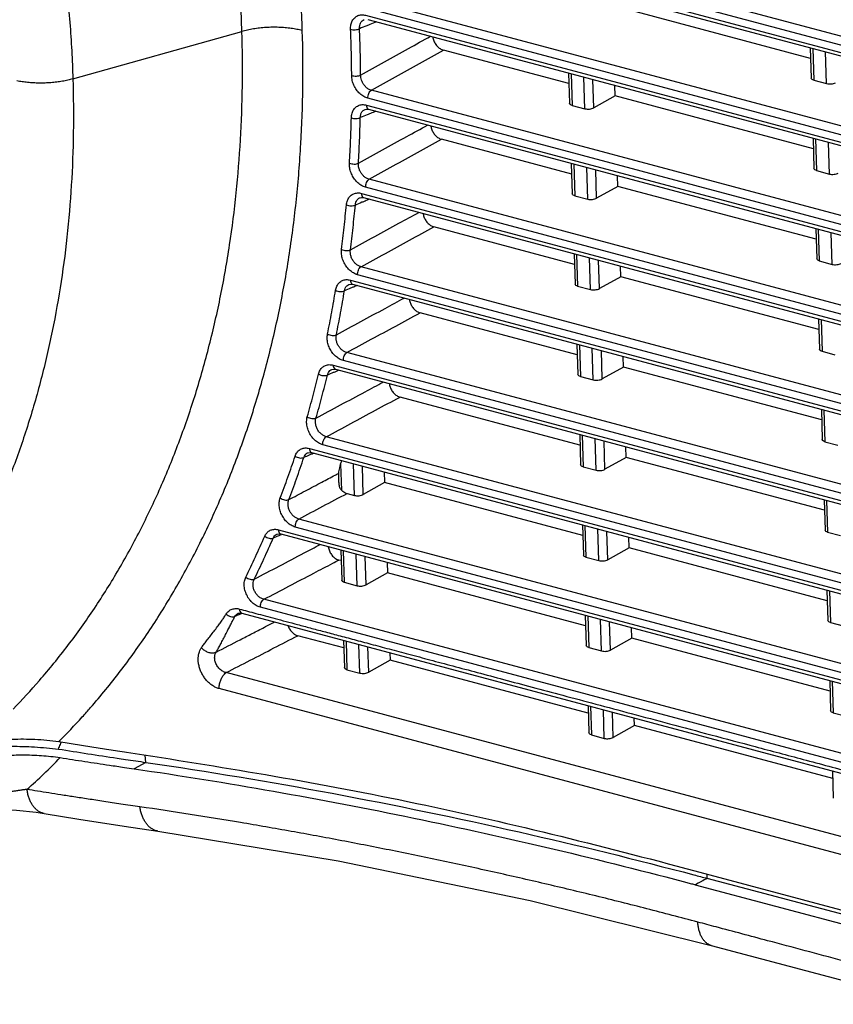
# Model space of a CAD drawing. Extents: x 70 to 1093, y 62 to 805.
# Drawn here: x 858 to 889, y 605 to 643 of the extents above; entities that cross this region are included whole.
import ezdxf

# ---------------------------------------------------------------- set-up
doc = ezdxf.new("R2010")
doc.units = 0
doc.header["$LTSCALE"] = 65.395
doc.layers.add('B35LD-BOTTOMDXF_CONTINU688', color=7, linetype='CONTINUOUS')
doc.layers.add('B35LD-FRONT-DXF_CONTINU686', color=7, linetype='CONTINUOUS')

msp = doc.modelspace()

# ---------------------------------------------------------------- linework, layer by layer
at = {"layer": 'B35LD-BOTTOMDXF_CONTINU688', "color": 7, "linetype": 'CONTINUOUS'}
for p, q in [((862.718, 614.09), (862.694, 614.37)), ((862.721, 614.09), (862.265, 613.846)), ((884.196, 609.652), (884.197, 609.815)), ((883.739, 609.408), (916.239, 600.734)), ((916.691, 600.979), (884.196, 609.652)), ((877.426, 608.799), (884.351, 607.086)), ((884.351, 607.086), (916.785, 598.429))]:
    msp.add_line(p, q, dxfattribs=at)
for points in [[(854.403, 612.232), (855, 612.293), (855.637, 612.327), (856.308, 612.336), (857.019, 612.317), (857.763, 612.266), (858.516, 612.181), (858.832, 612.133)], [(858.831, 612.133), (860.154, 611.921), (861.894, 611.652), (863.174, 611.462)], [(863.174, 611.462), (870.071, 610.32), (877.426, 608.799)]]:
    msp.add_lwpolyline(points, dxfattribs=at)
for points, start_tangent, end_tangent in [([(856.724, 614.686), (857.567, 614.707), (858.456, 614.681), (859.375, 614.6)], (2.650953, 0.14534), (2.636117, -0.313417)), ([(859.375, 614.6), (859.448, 614.779), (859.491, 614.869)], (0.10366, 0.273777), (0.133769, 0.260515)), ([(856.461, 614.221), (856.649, 614.261), (856.862, 614.297), (857.103, 614.329), (857.375, 614.354), (857.677, 614.371), (858.007, 614.378), (858.359, 614.373), (858.723, 614.354), (859.088, 614.321), (859.441, 614.274)], (2.913936, 0.693757), (2.959053, -0.46511)), ([(858.17, 613.057), (858.815, 613.653), (859.441, 614.274)], (1.314273, 1.169907), (1.226898, 1.261237)), ([(859.375, 614.6), (860.499, 614.423), (861.614, 614.254)], (2.237621, -0.357351), (2.240881, -0.336323)), ([(859.441, 614.274), (860.382, 614.127), (861.324, 613.985), (861.896, 613.9)], (2.453222, -0.385604), (2.456899, -0.361449)), ([(861.614, 614.254), (861.941, 614.205)], (0.326737, -0.049038), (0.326804, -0.048589)), ([(861.896, 613.9), (862.265, 613.846)], (0.368782, -0.054254), (0.368862, -0.053706)), ([(861.941, 614.205), (862.718, 614.09)], (0.777111, -0.115541), (0.777487, -0.112981)), ([(862.721, 614.09), (869.844, 612.907), (877.006, 611.427), (883.685, 609.787)], (21.187624, -3.084907), (20.701771, -5.466511)), ([(862.265, 613.846), (867.603, 612.987), (872.965, 611.96), (878.345, 610.767), (883.598, 609.446)], (21.566552, -3.140079), (21.061049, -5.604584)), ([(858.17, 613.057), (858.036, 613.039), (857.902, 613.02), (857.767, 613), (857.63, 612.98), (857.493, 612.958), (857.356, 612.937), (857.218, 612.914), (857.081, 612.891), (856.943, 612.868), (856.806, 612.844), (856.67, 612.82), (856.535, 612.795), (856.402, 612.77), (856.27, 612.745), (856.139, 612.72), (856.011, 612.695), (855.885, 612.67), (855.761, 612.645), (855.64, 612.62), (855.522, 612.596), (855.407, 612.572), (855.295, 612.548), (855.186, 612.524), (855.081, 612.501), (854.979, 612.478), (854.881, 612.455), (854.786, 612.434), (854.694, 612.412), (854.606, 612.391)], (-3.593788, -0.48758), (-3.526373, -0.847202)), ([(858.831, 612.133), (858.798, 612.14), (858.697, 612.173), (858.601, 612.226), (858.511, 612.299), (858.429, 612.389), (858.356, 612.495), (858.293, 612.617), (858.24, 612.753), (858.199, 612.9), (858.17, 613.057)], (-1.198321, 0.195408), (-0.173274, 1.199802)), ([(862.487, 612.391), (861.762, 612.497), (861.105, 612.596), (860.509, 612.687), (859.965, 612.771), (859.466, 612.849), (859.006, 612.922), (858.576, 612.991), (858.17, 613.057)], (-4.322651, 0.629376), (-4.311195, 0.703581)), ([(863.174, 611.462), (863.13, 611.471), (863.028, 611.504), (862.931, 611.558), (862.84, 611.63), (862.756, 611.72), (862.681, 611.828), (862.616, 611.95), (862.562, 612.086), (862.518, 612.233), (862.487, 612.391)], (-1.221374, 0.177736), (-0.191436, 1.217361)), ([(883.834, 607.979), (881.883, 608.489), (879.933, 608.978), (877.985, 609.444), (876.038, 609.889), (874.094, 610.312), (872.153, 610.714), (870.214, 611.093), (868.277, 611.451), (866.344, 611.786), (864.414, 612.099), (862.487, 612.391)], (-21.073159, 5.624331), (-21.583229, 3.142507)), ([(883.685, 609.787), (884.196, 609.652)], (0.511092, -0.134959), (0.510725, -0.13631)), ([(883.598, 609.446), (883.739, 609.408)], (0.141345, -0.037614), (0.141317, -0.037717)), ([(883.948, 609.52), (883.739, 609.408)], (-0.209034, -0.111641), (-0.209034, -0.111641)), ([(884.196, 609.652), (883.968, 609.53), (883.948, 609.52)], (-0.247545, -0.132209), (-0.247545, -0.132209)), ([(884.351, 607.086), (884.273, 607.114), (884.185, 607.165), (884.105, 607.235), (884.033, 607.323), (883.971, 607.428), (883.92, 607.547), (883.879, 607.68), (883.851, 607.825), (883.834, 607.979)], (-1.061918, 0.283686), (-0.07259, 1.094873)), ([(884.539, 607.791), (883.834, 607.979)], (-0.704839, 0.188118), (-0.704839, 0.188118)), ([(908.574, 601.376), (907.189, 601.745), (903.108, 602.835), (899.304, 603.85), (895.759, 604.796), (892.455, 605.678), (889.376, 606.5), (886.507, 607.265), (884.539, 607.791)], (-24.034834, 6.414789), (-24.034834, 6.414789))]:
    msp.add_spline(points, degree=3, dxfattribs=dict(at, start_tangent=start_tangent, end_tangent=end_tangent))
at = {"layer": 'B35LD-FRONT-DXF_CONTINU686', "color": 7, "linetype": 'CONTINUOUS'}
for p, q in [((915.301, 634.945), (870.849, 646.809)), ((915.165, 634.638), (870.713, 646.502)), ((870.872, 646.182), (915.173, 634.358)), ((870.958, 646.021), (915.26, 634.197)), ((915.407, 631.486), (871.209, 643.282)), ((915.271, 631.179), (871.073, 642.976)), ((888.149, 641.03), (880.566, 643.054)), ((871.124, 642.684), (915.28, 630.899)), ((871.211, 642.523), (915.366, 630.738)), ((859.925, 640.246), (866.391, 642.066)), ((888.137, 641.436), (888.172, 640.277)), ((888.234, 641.41), (888.271, 640.199)), ((878.902, 640.068), (874.1, 641.35)), ((888.763, 640.068), (888.726, 641.279)), ((878.89, 640.474), (878.925, 639.315)), ((878.987, 640.448), (879.024, 639.237)), ((879.516, 639.106), (879.479, 640.317)), ((879.858, 639.141), (879.825, 640.224)), ((880.673, 639.596), (880.66, 640.001)), ((888.271, 640.199), (888.763, 640.068)), ((915.377, 627.721), (871.21, 639.509)), ((915.514, 628.028), (871.347, 639.816)), ((880.673, 639.596), (879.858, 639.141)), ((888.255, 637.572), (880.673, 639.596)), ((871.155, 639.246), (915.386, 627.441)), ((879.024, 639.237), (879.516, 639.106)), ((871.104, 639.082), (871.156, 639.094)), ((871.104, 639.082), (871.106, 639.082)), ((871.156, 639.094), (871.242, 639.085)), ((871.242, 639.085), (915.473, 627.28)), ((888.243, 637.978), (888.278, 636.819)), ((879.009, 636.609), (874.029, 637.938)), ((888.34, 637.952), (888.377, 636.741)), ((888.869, 636.609), (888.832, 637.82)), ((878.996, 637.015), (879.032, 635.856)), ((879.093, 636.989), (879.131, 635.779)), ((879.623, 635.647), (879.585, 636.858)), ((879.964, 635.682), (879.931, 636.766)), ((880.779, 636.137), (880.766, 636.543)), ((888.377, 636.741), (888.869, 636.609)), ((915.484, 624.262), (871.126, 636.101)), ((915.62, 624.569), (871.262, 636.408)), ((880.779, 636.137), (879.964, 635.682)), ((888.362, 634.113), (880.779, 636.137)), ((870.911, 635.703), (870.963, 635.715)), ((870.963, 635.867), (915.492, 623.982)), ((870.963, 635.715), (871.05, 635.706)), ((879.131, 635.779), (879.623, 635.647)), ((870.911, 635.703), (870.913, 635.703)), ((871.049, 635.706), (915.579, 623.821)), ((879.115, 633.151), (873.735, 634.587)), ((888.349, 634.519), (888.385, 633.36)), ((888.446, 634.493), (888.484, 633.282)), ((888.976, 633.151), (888.939, 634.362)), ((879.102, 633.557), (879.138, 632.398)), ((879.2, 633.531), (879.237, 632.32)), ((879.729, 632.189), (879.692, 633.399)), ((880.071, 632.224), (880.037, 633.307)), ((880.885, 632.678), (880.873, 633.084)), ((888.484, 633.282), (888.976, 633.151)), ((915.59, 620.804), (870.816, 632.754)), ((915.726, 621.111), (870.952, 633.061)), ((870.491, 632.385), (870.589, 632.396)), ((870.491, 632.385), (870.492, 632.385)), ((870.542, 632.549), (915.599, 620.524)), ((870.589, 632.396), (870.629, 632.388)), ((870.629, 632.388), (915.685, 620.363)), ((880.885, 632.678), (880.071, 632.224)), ((888.468, 630.655), (880.885, 632.678)), ((879.237, 632.32), (879.729, 632.189)), ((879.221, 629.692), (873.209, 631.297)), ((888.455, 631.06), (888.491, 629.901)), ((888.553, 631.035), (888.59, 629.824)), ((879.209, 630.098), (879.244, 628.939)), ((879.306, 630.072), (879.343, 628.862)), ((915.832, 617.652), (870.409, 629.775)), ((879.835, 628.73), (879.798, 629.941)), ((880.177, 628.765), (880.144, 629.849)), ((888.59, 629.824), (889.082, 629.692)), ((915.696, 617.345), (870.273, 629.469)), ((880.991, 629.22), (880.979, 629.626)), ((869.832, 629.13), (869.93, 629.142)), ((869.832, 629.13), (869.833, 629.131)), ((869.884, 629.295), (915.705, 617.065)), ((869.93, 629.142), (869.97, 629.134)), ((869.97, 629.134), (915.791, 616.904)), ((880.991, 629.22), (880.177, 628.765)), ((888.574, 627.196), (880.991, 629.22)), ((879.343, 628.862), (879.835, 628.73)), ((879.327, 626.234), (872.441, 628.072)), ((888.562, 627.602), (888.597, 626.443)), ((888.659, 627.576), (888.696, 626.365)), ((915.939, 614.194), (869.622, 626.555)), ((879.315, 626.64), (879.35, 625.481)), ((879.412, 626.614), (879.449, 625.403)), ((879.941, 625.272), (879.904, 626.482)), ((880.283, 625.307), (880.25, 626.39)), ((888.696, 626.365), (889.188, 626.234)), ((868.922, 625.943), (869.027, 625.954)), ((868.922, 625.943), (868.923, 625.943)), ((868.973, 626.107), (915.811, 613.607)), ((869.027, 625.954), (869.06, 625.947)), ((869.06, 625.947), (915.898, 613.446)), ((915.802, 613.887), (869.486, 626.249)), ((881.098, 625.761), (881.085, 626.167)), ((881.098, 625.761), (880.283, 625.307)), ((888.68, 623.738), (881.098, 625.761)), ((870.17, 625.505), (870.2, 624.511)), ((870.695, 624.309), (870.657, 625.52)), ((871.036, 624.344), (871.003, 625.428)), ((871.838, 625.205), (871.851, 624.799)), ((879.449, 625.403), (879.941, 625.272)), ((870.085, 625.153), (870.085, 625.131)), ((870.085, 625.131), (870.094, 624.825)), ((871.851, 624.799), (871.036, 624.344)), ((879.434, 622.775), (871.851, 624.799)), ((870.414, 624.384), (870.695, 624.309)), ((888.668, 624.143), (888.704, 622.984)), ((888.765, 624.117), (888.802, 622.907)), ((916.045, 610.735), (868.572, 623.405)), ((867.789, 622.993), (915.917, 610.148)), ((915.909, 610.428), (868.436, 623.099)), ((879.421, 623.181), (879.457, 622.022)), ((879.518, 623.155), (879.556, 621.944)), ((880.048, 621.813), (880.011, 623.024)), ((880.389, 621.848), (880.356, 622.932)), ((888.802, 622.907), (889.295, 622.775)), ((867.738, 622.829), (867.846, 622.839)), ((867.738, 622.829), (867.738, 622.829)), ((867.846, 622.839), (867.876, 622.833)), ((867.876, 622.833), (916.004, 609.987)), ((881.204, 622.303), (881.191, 622.709)), ((870.174, 622.219), (870.21, 621.06)), ((870.272, 622.193), (870.309, 620.982)), ((881.204, 622.303), (880.389, 621.848)), ((888.787, 620.279), (881.204, 622.303)), ((870.187, 621.813), (870.102, 621.836)), ((870.801, 620.851), (870.764, 622.062)), ((871.143, 620.886), (871.109, 621.969)), ((879.556, 621.944), (880.048, 621.813)), ((871.945, 621.746), (871.957, 621.341)), ((871.957, 621.341), (871.143, 620.886)), ((879.54, 619.317), (871.957, 621.341)), ((870.309, 620.982), (870.801, 620.851)), ((888.774, 620.685), (888.81, 619.526)), ((888.871, 620.659), (888.909, 619.448)), ((916.151, 607.277), (867.235, 620.332)), ((916.015, 606.97), (867.099, 620.025)), ((866.25, 619.796), (866.279, 619.805)), ((866.25, 619.796), (866.252, 619.797)), ((866.279, 619.805), (866.387, 619.8)), ((866.386, 619.8), (916.11, 606.529)), ((866.386, 619.8), (866.387, 619.8)), ((879.527, 619.723), (879.563, 618.564)), ((879.625, 619.697), (879.662, 618.486)), ((880.154, 618.355), (880.117, 619.565)), ((880.496, 618.389), (880.462, 619.473)), ((881.31, 618.844), (881.298, 619.25)), ((888.909, 619.448), (889.401, 619.317)), ((870.29, 618.47), (868.53, 618.939)), ((870.281, 618.76), (870.313, 617.717)), ((881.31, 618.844), (880.496, 618.389)), ((888.893, 616.821), (881.31, 618.844)), ((870.378, 618.734), (870.412, 617.639)), ((870.904, 617.508), (870.87, 618.603)), ((871.245, 617.543), (871.216, 618.511)), ((879.662, 618.486), (880.154, 618.355)), ((872.051, 618.288), (872.06, 617.997)), ((870.412, 617.639), (870.904, 617.508)), ((872.06, 617.997), (871.245, 617.543)), ((879.643, 615.974), (872.06, 617.997)), ((916.397, 604.021), (865.795, 617.527)), ((916.124, 603.408), (865.522, 616.913)), ((888.88, 617.226), (888.916, 616.067)), ((888.978, 617.2), (889.015, 615.99)), ((879.634, 616.264), (879.666, 615.22)), ((879.731, 616.238), (879.765, 615.143)), ((880.257, 615.011), (880.223, 616.107)), ((880.598, 615.046), (880.569, 616.015)), ((881.413, 615.501), (881.404, 615.792)), ((889.015, 615.99), (889.507, 615.858)), ((881.413, 615.501), (880.598, 615.046)), ((888.996, 613.477), (881.413, 615.501)), ((879.765, 615.143), (880.257, 615.011)), ((888.987, 613.768), (889.019, 612.724)), ((883.723, 609.942), (916.19, 601.276))]:
    msp.add_line(p, q, dxfattribs=at)
for points, start_tangent, end_tangent in [([(866.391, 642.066), (866.272, 644.307), (866.05, 646.575), (865.726, 648.86), (865.301, 651.154), (864.776, 653.449), (864.154, 655.738), (863.435, 658.016), (862.621, 660.276), (861.716, 662.513), (860.721, 664.718), (859.639, 666.887), (858.474, 669.013), (857.228, 671.09), (855.906, 673.112), (854.51, 675.073), (853.046, 676.968), (851.516, 678.792), (849.926, 680.539), (848.28, 682.204), (846.583, 683.783), (844.839, 685.271), (843.053, 686.664), (841.231, 687.958), (839.377, 689.15), (837.497, 690.235), (835.596, 691.211), (833.68, 692.075), (831.754, 692.825), (829.823, 693.459), (827.893, 693.974), (825.97, 694.369), (824.058, 694.643), (822.164, 694.796), (820.292, 694.827), (818.448, 694.736), (816.638, 694.522), (814.866, 694.188), (813.137, 693.733), (811.456, 693.158), (809.828, 692.467), (808.258, 691.66), (806.75, 690.74), (805.308, 689.709), (803.937, 688.571), (802.64, 687.328), (801.421, 685.984), (800.284, 684.543), (799.364, 683.216)], (-3.117955, 101.47824), (-55.426874, -85.083149)), ([(868.704, 642.097), (868.579, 644.431), (868.348, 646.793), (868.011, 649.173), (867.568, 651.563), (867.022, 653.952), (866.373, 656.336), (865.625, 658.708), (864.777, 661.063), (863.834, 663.392), (862.798, 665.689), (861.672, 667.947), (860.458, 670.161), (859.161, 672.324), (857.783, 674.43), (856.33, 676.473), (854.805, 678.447), (853.212, 680.346), (851.556, 682.165), (849.842, 683.9), (848.074, 685.544), (846.258, 687.094), (844.398, 688.545), (842.5, 689.893), (840.569, 691.133), (838.612, 692.264), (837.347, 692.927)], (-1.917186, 62.397518), (-55.736113, 28.132051)), ([(799.702, 682.899), (800.052, 683.255), (801.316, 684.423), (802.651, 685.488), (804.053, 686.447), (805.519, 687.298), (807.044, 688.037), (808.624, 688.663), (810.255, 689.174), (811.93, 689.568), (813.646, 689.844), (815.398, 690.001), (817.179, 690.039), (818.986, 689.958), (820.813, 689.758), (822.654, 689.44), (824.504, 689.003), (826.357, 688.451), (828.209, 687.784), (830.053, 687.005), (831.885, 686.115), (833.698, 685.117), (835.489, 684.014), (837.25, 682.81), (838.978, 681.508), (840.667, 680.111), (842.312, 678.625), (843.908, 677.052), (845.451, 675.398), (846.936, 673.668), (848.359, 671.867), (849.715, 670), (851.002, 668.072), (852.213, 666.09), (853.348, 664.058), (854.401, 661.983), (855.37, 659.872), (856.252, 657.729), (857.045, 655.562), (857.745, 653.377), (858.352, 651.18), (858.863, 648.978), (859.277, 646.777), (859.592, 644.584), (859.809, 642.405), (859.925, 640.246)], (63.18346, 65.416704), (2.792505, -90.886028)), ([(870.55, 642.144), (870.551, 642.234), (870.563, 642.32), (870.585, 642.4), (870.617, 642.473), (870.657, 642.537), (870.707, 642.592), (870.763, 642.637), (870.827, 642.67), (870.896, 642.692), (870.97, 642.702), (871.047, 642.699), (871.124, 642.684)], (-0.0382, 0.935154), (0.904271, -0.241383)), ([(870.892, 642.17), (870.898, 642.287), (870.933, 642.388), (870.993, 642.468), (871.074, 642.52)], (-0.025037, 0.418825), (0.389245, 0.161546)), ([(868.704, 642.097), (868.498, 642.144), (868.278, 642.181), (868.046, 642.207), (867.805, 642.221), (867.559, 642.224), (867.313, 642.215), (867.069, 642.194), (866.832, 642.162), (866.605, 642.119), (866.391, 642.066)], (-2.25745, 0.602503), (-2.249102, -0.632953)), ([(870.55, 642.144), (870.634, 642.131), (870.728, 642.132), (870.818, 642.145), (870.892, 642.17)], (0.337389, -0.085447), (0.313364, 0.151445)), ([(870.593, 640.377), (870.579, 641.259), (870.55, 642.144)], (-0.013633, 1.767642), (-0.072152, 1.766221)), ([(871.17, 642.284), (870.892, 642.17)], (-0.278305, -0.113251), (-0.278307, -0.113246)), ([(870.935, 640.394), (870.921, 641.28), (870.892, 642.17)], (-0.013701, 1.776509), (-0.072514, 1.775082)), ([(871.289, 642.332), (871.17, 642.284)], (-0.119073, -0.048455), (-0.119073, -0.048455)), ([(871.542, 642.435), (871.289, 642.332)], (-0.252771, -0.102867), (-0.252772, -0.102863)), ([(857.636, 616.129), (858.645, 617.226), (859.735, 618.563), (860.749, 619.985), (861.687, 621.486), (862.545, 623.063), (863.322, 624.713), (864.016, 626.431), (864.624, 628.212), (865.145, 630.053), (865.578, 631.948), (865.922, 633.893), (866.175, 635.885), (866.338, 637.915), (866.41, 639.978), (866.391, 642.066)], (19.62908, 20.13563), (-0.863389, 28.101049)), ([(860.601, 616.187), (861.74, 617.58), (862.802, 619.062), (863.782, 620.626), (864.68, 622.271), (865.493, 623.991), (866.218, 625.783), (866.854, 627.641), (867.399, 629.561), (867.852, 631.538), (868.212, 633.568), (868.478, 635.646), (868.648, 637.766), (868.723, 639.919), (868.704, 642.097)], (18.272135, 20.935879), (-0.853172, 27.768822)), ([(870.935, 640.394), (871.853, 640.905), (872.771, 641.416), (873.61, 641.883)], (2.675489, 1.488234), (2.675212, 1.488732)), ([(873.693, 641.861), (873.694, 641.853), (873.71, 641.777), (873.735, 641.703), (873.769, 641.632), (873.812, 641.564), (873.861, 641.503), (873.916, 641.45), (873.975, 641.406), (874.037, 641.372), (874.1, 641.35)], (0.089116, -0.683475), (0.665282, -0.177561)), ([(871.347, 639.816), (872.265, 640.327), (873.183, 640.839), (874.1, 641.35)], (2.753638, 1.533791), (2.753349, 1.53431)), ([(859.925, 640.246), (859.942, 638.198), (859.866, 636.18), (859.698, 634.197), (859.438, 632.255), (859.087, 630.359), (858.645, 628.514), (858.114, 626.726), (857.495, 624.999), (856.79, 623.338), (856.001, 621.748), (855.13, 620.233), (854.18, 618.797), (853.153, 617.444), (852.051, 616.177), (850.879, 615.001), (849.892, 614.127)], (0.88897, -28.933811), (-22.201899, -18.584117)), ([(859.925, 640.246), (859.73, 640.197), (859.523, 640.156), (859.307, 640.125), (859.086, 640.103), (858.861, 640.09), (858.635, 640.087), (858.412, 640.095), (858.194, 640.112), (857.984, 640.138), (857.784, 640.174)], (-2.07898, -0.585077), (-2.114489, 0.439783)), ([(870.593, 640.377), (870.677, 640.361), (870.771, 640.359), (870.861, 640.37), (870.935, 640.394)], (0.333848, -0.099343), (0.313968, 0.150822)), ([(871.21, 639.509), (871.132, 639.536), (871.054, 639.575), (870.977, 639.625), (870.905, 639.685), (870.838, 639.754), (870.777, 639.831), (870.724, 639.915), (870.678, 640.003), (870.642, 640.096), (870.615, 640.19), (870.599, 640.285), (870.593, 640.377)], (-1.096764, 0.292656), (-0.008756, 1.135105)), ([(871.347, 639.816), (871.24, 639.858), (871.14, 639.931), (871.054, 640.029), (871.019, 640.084), (870.989, 640.143), (870.965, 640.205), (870.935, 640.394)], (-0.736124, 0.183562), (0.008368, 0.75862)), ([(888.271, 640.199), (888.208, 640.226), (888.172, 640.277)], (-0.125597, 0.033521), (-0.010615, 0.122463)), ([(888.763, 640.068), (888.848, 640.055), (888.942, 640.057), (889.032, 640.074), (889.105, 640.103)], (0.337976, -0.090204), (0.30541, 0.170556)), ([(871.21, 639.509), (871.219, 639.6), (871.247, 639.69), (871.292, 639.765), (871.347, 639.816)], (-0.010682, 0.347667), (0.296213, 0.182329)), ([(870.58, 638.757), (870.588, 638.847), (870.607, 638.933), (870.636, 639.012), (870.676, 639.082), (870.725, 639.142), (870.782, 639.19), (870.847, 639.227), (870.919, 639.252), (870.995, 639.263), (871.075, 639.261), (871.155, 639.246)], (0.020834, 0.884601), (0.854911, -0.22821)), ([(871.155, 639.246), (871.169, 639.166), (871.224, 639.092)], (0.005323, -0.173231), (0.155708, -0.076747)), ([(879.024, 639.237), (878.961, 639.263), (878.926, 639.315)], (-0.125597, 0.033521), (-0.010615, 0.122463)), ([(879.516, 639.106), (879.601, 639.093), (879.695, 639.095), (879.785, 639.111), (879.858, 639.141)], (0.337976, -0.090204), (0.30541, 0.170556)), ([(870.509, 637.02), (870.552, 637.886), (870.58, 638.757)], (0.101012, 1.735291), (0.040938, 1.737747)), ([(870.58, 638.757), (870.665, 638.738), (870.759, 638.733), (870.849, 638.743), (870.922, 638.766)], (0.330124, -0.111766), (0.314485, 0.150243)), ([(870.851, 637.021), (870.894, 637.891), (870.922, 638.766)], (0.101519, 1.743997), (0.041143, 1.746465)), ([(870.922, 638.766), (870.938, 638.883), (870.983, 638.982), (871.054, 639.054), (871.104, 639.081)], (0.002382, 0.384768), (0.35712, 0.149353)), ([(871.189, 638.875), (870.922, 638.766)], (-0.2666, -0.109305), (-0.266601, -0.109302)), ([(871.308, 638.924), (871.189, 638.875)], (-0.119181, -0.048865), (-0.119181, -0.048864)), ([(871.224, 639.092), (871.242, 639.086)], (0.01692, -0.00834), (0.018889, -0.004321)), ([(871.519, 639.011), (871.308, 638.924)], (-0.211329, -0.086648), (-0.21133, -0.086646)), ([(870.851, 637.021), (871.774, 637.53), (872.697, 638.04), (873.499, 638.483)], (2.647828, 1.461681), (2.647519, 1.462241)), ([(873.622, 638.449), (873.629, 638.408), (873.648, 638.337), (873.675, 638.267), (873.71, 638.2), (873.753, 638.137), (873.801, 638.08), (873.854, 638.032), (873.91, 637.991), (874.029, 637.938)], (0.0892, -0.682647), (0.66477, -0.177424)), ([(871.262, 636.408), (872.185, 636.919), (873.108, 637.429), (874.029, 637.938)], (2.767734, 1.529992), (2.767401, 1.530596)), ([(871.126, 636.101), (871.05, 636.127), (870.974, 636.164), (870.9, 636.212), (870.83, 636.269), (870.764, 636.335), (870.704, 636.408), (870.651, 636.487), (870.605, 636.571), (870.567, 636.659), (870.538, 636.75), (870.519, 636.842), (870.509, 636.933), (870.509, 637.02)], (-1.145645, 0.305706), (0.068898, 1.183727)), ([(870.509, 637.02), (870.594, 636.998), (870.687, 636.99), (870.778, 636.998), (870.851, 637.021)], (0.325641, -0.124745), (0.314992, 0.149611)), ([(871.262, 636.408), (871.159, 636.449), (871.061, 636.518), (870.977, 636.61), (870.911, 636.719), (870.867, 636.839), (870.851, 637.021)], (-0.769495, 0.190875), (0.061797, 0.790403)), ([(888.377, 636.741), (888.314, 636.767), (888.279, 636.819)], (-0.125597, 0.033521), (-0.010615, 0.122463)), ([(888.869, 636.609), (888.954, 636.596), (889.048, 636.598), (889.138, 636.615), (889.211, 636.644)], (0.337976, -0.090204), (0.30541, 0.170556)), ([(871.126, 636.101), (871.134, 636.193), (871.162, 636.282), (871.207, 636.358), (871.262, 636.408)], (-0.010682, 0.347667), (0.296213, 0.182329)), ([(870.39, 635.428), (870.403, 635.512), (870.426, 635.59), (870.458, 635.662), (870.5, 635.725), (870.549, 635.779), (870.605, 635.822), (870.669, 635.854), (870.737, 635.875), (870.81, 635.885), (870.886, 635.882), (870.963, 635.867)], (0.075819, 0.831296), (0.806507, -0.215286)), ([(870.963, 635.867), (870.976, 635.787), (871.032, 635.713)], (0.005323, -0.173231), (0.155708, -0.076747)), ([(871.032, 635.713), (871.05, 635.707)], (0.01692, -0.00834), (0.018889, -0.004321)), ([(879.131, 635.779), (879.068, 635.805), (879.032, 635.856)], (-0.125597, 0.033521), (-0.010615, 0.122463)), ([(870.204, 633.722), (870.305, 634.572), (870.39, 635.428)], (0.21805, 1.702126), (0.155861, 1.708943)), ([(870.39, 635.428), (870.475, 635.403), (870.568, 635.392), (870.658, 635.399), (870.732, 635.421)], (0.321091, -0.136335), (0.315405, 0.149018)), ([(870.544, 633.706), (870.645, 634.56), (870.732, 635.421)], (0.219144, 1.710664), (0.156643, 1.717516)), ([(870.732, 635.421), (870.754, 635.528), (870.802, 635.618), (870.872, 635.682), (870.911, 635.703)], (0.026317, 0.34989), (0.325013, 0.136763)), ([(870.985, 635.525), (870.732, 635.421)], (-0.253102, -0.104505), (-0.253103, -0.104502)), ([(871.104, 635.574), (870.985, 635.525)], (-0.119275, -0.049249), (-0.119275, -0.049248)), ([(871.276, 635.646), (871.104, 635.574)], (-0.172311, -0.071149), (-0.172311, -0.071148)), ([(879.623, 635.647), (879.707, 635.634), (879.801, 635.636), (879.891, 635.653), (879.964, 635.682)], (0.337976, -0.090204), (0.30541, 0.170556)), ([(870.544, 633.706), (871.472, 634.215), (872.4, 634.723), (873.165, 635.142)], (2.620976, 1.434906), (2.620628, 1.435541)), ([(873.328, 635.098), (873.329, 635.085), (873.345, 635.011), (873.371, 634.937), (873.405, 634.866), (873.448, 634.799), (873.497, 634.738), (873.551, 634.686), (873.61, 634.643), (873.672, 634.609), (873.735, 634.587)], (0.089007, -0.683225), (0.665267, -0.177557)), ([(870.952, 633.061), (871.88, 633.57), (872.808, 634.078), (873.735, 634.587)], (2.783158, 1.525831), (2.78277, 1.526539)), ([(870.816, 632.754), (870.736, 632.781), (870.657, 632.821), (870.58, 632.872), (870.507, 632.933), (870.44, 633.003), (870.379, 633.081), (870.325, 633.166), (870.28, 633.255), (870.244, 633.348), (870.218, 633.443), (870.203, 633.539), (870.198, 633.633), (870.204, 633.722)], (-1.193779, 0.318543), (0.156996, 1.225532)), ([(870.204, 633.722), (870.287, 633.694), (870.381, 633.681), (870.471, 633.685), (870.544, 633.706)], (0.315753, -0.148431), (0.315784, 0.148365)), ([(870.952, 633.061), (870.843, 633.104), (870.742, 633.178), (870.656, 633.276), (870.62, 633.333), (870.59, 633.393), (870.567, 633.455), (870.541, 633.583), (870.544, 633.706)], (-0.803226, 0.198089), (0.122308, 0.8182)), ([(888.484, 633.282), (888.421, 633.309), (888.385, 633.36)], (-0.125597, 0.033521), (-0.010615, 0.122463)), ([(888.976, 633.151), (889.06, 633.138), (889.154, 633.14), (889.244, 633.157), (889.317, 633.186)], (0.337976, -0.090204), (0.30541, 0.170556)), ([(870.816, 632.754), (870.824, 632.845), (870.852, 632.935), (870.897, 633.01), (870.952, 633.061)], (-0.010682, 0.347667), (0.296213, 0.182329)), ([(869.976, 632.159), (869.995, 632.243), (870.026, 632.321), (870.066, 632.39), (870.115, 632.448), (870.172, 632.496), (870.237, 632.532), (870.308, 632.556), (870.384, 632.566), (870.462, 632.564), (870.542, 632.549)], (0.126736, 0.774779), (0.758517, -0.202478)), ([(870.315, 632.136), (870.347, 632.242), (870.405, 632.327), (870.487, 632.383), (870.491, 632.385)], (0.046799, 0.31444), (0.294387, 0.123793)), ([(870.542, 632.549), (870.555, 632.469), (870.611, 632.395)], (0.005323, -0.173231), (0.155708, -0.076747)), ([(870.611, 632.395), (870.629, 632.389)], (0.01692, -0.00834), (0.018889, -0.004321)), ([(870.808, 632.34), (870.672, 632.284)], (-0.135661, -0.056391), (-0.135662, -0.05639)), ([(879.237, 632.32), (879.174, 632.346), (879.138, 632.398)], (-0.125597, 0.033521), (-0.010615, 0.122463)), ([(869.669, 630.486), (869.83, 631.319), (869.976, 632.159)], (0.339603, 1.667457), (0.274711, 1.679368)), ([(869.976, 632.159), (870.059, 632.128), (870.152, 632.112), (870.242, 632.115), (870.315, 632.136)], (0.310441, -0.15922), (0.316063, 0.147745)), ([(870.006, 630.453), (870.168, 631.29), (870.315, 632.136)], (0.341306, 1.675822), (0.276089, 1.687793)), ([(870.553, 632.235), (870.315, 632.136)], (-0.238511, -0.099141), (-0.238512, -0.099139)), ([(870.672, 632.284), (870.553, 632.235)], (-0.11863, -0.049311), (-0.11863, -0.04931)), ([(879.729, 632.189), (879.813, 632.176), (879.907, 632.178), (879.997, 632.194), (880.071, 632.224)], (0.337976, -0.090204), (0.30541, 0.170556)), ([(870.006, 630.453), (870.94, 630.96), (871.874, 631.467), (872.601, 631.862)], (2.595194, 1.407838), (2.5948, 1.408564)), ([(872.802, 631.808), (872.809, 631.766), (872.828, 631.695), (872.855, 631.625), (872.89, 631.558), (872.932, 631.496), (872.98, 631.439), (873.033, 631.39), (873.09, 631.35), (873.209, 631.297)], (0.088971, -0.682772), (0.664856, -0.177447)), ([(870.409, 629.775), (871.343, 630.283), (872.276, 630.79), (873.209, 631.297)], (2.800258, 1.52121), (2.799803, 1.522048)), ([(870.273, 629.469), (870.196, 629.495), (870.119, 629.533), (870.044, 629.581), (869.973, 629.639), (869.907, 629.706), (869.847, 629.781), (869.793, 629.862), (869.748, 629.947), (869.71, 630.037), (869.682, 630.128), (869.664, 630.221), (869.656, 630.313), (869.657, 630.402), (869.669, 630.486)], (-1.241554, 0.331297), (0.256438, 1.259148)), ([(869.669, 630.486), (869.752, 630.451), (869.844, 630.433), (869.933, 630.434), (870.006, 630.453)], (0.304302, -0.170466), (0.316279, 0.147057)), ([(870.409, 629.775), (870.304, 629.817), (870.205, 629.887), (870.12, 629.981), (870.054, 630.092), (870.011, 630.213), (869.995, 630.337), (870.006, 630.453)], (-0.836152, 0.204894), (0.190311, 0.839591)), ([(870.273, 629.469), (870.281, 629.56), (870.309, 629.65), (870.354, 629.725), (870.409, 629.775)], (-0.010682, 0.347667), (0.296213, 0.182329)), ([(888.59, 629.824), (888.527, 629.85), (888.491, 629.901)], (-0.125597, 0.033521), (-0.010615, 0.122463)), ([(869.327, 628.953), (869.351, 629.029), (869.384, 629.098), (869.426, 629.159), (869.475, 629.211), (869.531, 629.253), (869.594, 629.284), (869.662, 629.304), (869.734, 629.312), (869.808, 629.309), (869.884, 629.295)], (0.173524, 0.715194), (0.711047, -0.189804)), ([(868.893, 627.313), (869.118, 628.128), (869.327, 628.953)], (0.468187, 1.630453), (0.399963, 1.648516)), ([(869.327, 628.953), (869.409, 628.916), (869.501, 628.895), (869.59, 628.894), (869.663, 628.913)], (0.298263, -0.180484), (0.31639, 0.146399)), ([(869.663, 628.913), (869.7, 629.009), (869.76, 629.084), (869.832, 629.13)], (0.063575, 0.27761), (0.263374, 0.111756)), ([(869.884, 629.006), (869.663, 628.913)], (-0.221352, -0.092599), (-0.221353, -0.092597)), ([(869.884, 629.295), (869.897, 629.215), (869.952, 629.141)], (0.005323, -0.173231), (0.155708, -0.076747)), ([(870.003, 629.056), (869.884, 629.006)], (-0.118696, -0.049655), (-0.118697, -0.049655)), ([(869.952, 629.141), (869.97, 629.135)], (0.01692, -0.00834), (0.018889, -0.004321)), ([(870.104, 629.098), (870.003, 629.056)], (-0.101354, -0.042401), (-0.101354, -0.0424)), ([(879.343, 628.862), (879.28, 628.888), (879.244, 628.939)], (-0.125597, 0.033521), (-0.010615, 0.122463)), ([(869.227, 627.265), (869.453, 628.084), (869.663, 628.913)], (0.470536, 1.638632), (0.401969, 1.656786)), ([(869.227, 627.265), (870.167, 627.77), (871.107, 628.275), (871.798, 628.646)], (2.570838, 1.380379), (2.570386, 1.381219)), ([(872.034, 628.583), (872.036, 628.569), (872.052, 628.494), (872.078, 628.42), (872.112, 628.349), (872.154, 628.283), (872.204, 628.223), (872.258, 628.171), (872.317, 628.127), (872.378, 628.094), (872.441, 628.072)], (0.088779, -0.683408), (0.665347, -0.177578)), ([(879.835, 628.73), (879.92, 628.717), (880.014, 628.719), (880.104, 628.736), (880.177, 628.765)], (0.337976, -0.090204), (0.30541, 0.170556)), ([(869.622, 626.555), (870.562, 627.061), (871.502, 627.567), (872.441, 628.072)], (2.819509, 1.516), (2.818968, 1.517006)), ([(869.486, 626.249), (869.405, 626.276), (869.325, 626.316), (869.248, 626.368), (869.174, 626.43), (869.106, 626.501), (869.045, 626.581), (868.992, 626.667), (868.947, 626.758), (868.911, 626.852), (868.886, 626.947), (868.871, 627.043), (868.868, 627.138), (868.875, 627.229), (868.893, 627.313)], (-1.289045, 0.343964), (0.368222, 1.282326)), ([(868.893, 627.313), (868.975, 627.273), (869.066, 627.25), (869.154, 627.247), (869.227, 627.265)], (0.291345, -0.190908), (0.316403, 0.145661)), ([(869.622, 626.555), (869.512, 626.599), (869.409, 626.674), (869.322, 626.773), (869.286, 626.831), (869.256, 626.891), (869.233, 626.954), (869.217, 627.019), (869.207, 627.147), (869.227, 627.265)], (-0.869526, 0.211534), (0.266567, 0.854262)), ([(869.486, 626.249), (869.494, 626.34), (869.522, 626.429), (869.567, 626.505), (869.622, 626.555)], (-0.010682, 0.347667), (0.296213, 0.182329)), ([(888.696, 626.365), (888.633, 626.391), (888.597, 626.443)], (-0.125597, 0.033521), (-0.010615, 0.122463)), ([(868.43, 625.813), (868.461, 625.888), (868.502, 625.955), (868.551, 626.012), (868.608, 626.058), (868.672, 626.092), (868.742, 626.115), (868.817, 626.125), (868.894, 626.122), (868.973, 626.107)], (0.215777, 0.651956), (0.663503, -0.177115)), ([(868.761, 625.758), (868.808, 625.851), (868.878, 625.92), (868.922, 625.943)], (0.076521, 0.240313), (0.23354, 0.098829)), ([(868.973, 626.107), (868.986, 626.028), (869.042, 625.954)], (0.005323, -0.173231), (0.155708, -0.076747)), ([(869.042, 625.954), (869.06, 625.947)], (0.01692, -0.00834), (0.018889, -0.004321)), ([(869.152, 625.922), (869.082, 625.893)], (-0.069499, -0.029255), (-0.069499, -0.029255)), ([(867.859, 624.21), (868.153, 625.006), (868.43, 625.813)], (0.607011, 1.590033), (0.534774, 1.615761)), ([(868.188, 624.146), (868.483, 624.946), (868.761, 625.758)], (0.610056, 1.59801), (0.537457, 1.623868)), ([(868.43, 625.813), (868.511, 625.77), (868.601, 625.744), (868.689, 625.74), (868.761, 625.758)], (0.284585, -0.200175), (0.316304, 0.144949)), ([(868.964, 625.843), (868.761, 625.758)], (-0.202789, -0.08536), (-0.20279, -0.085359)), ([(869.082, 625.893), (868.964, 625.843)], (-0.11815, -0.049733), (-0.11815, -0.049733)), ([(870.17, 625.505), (870.218, 625.637)], (0.048336, 0.132773), (0.047841, 0.132953)), ([(870.17, 625.505), (870.145, 625.433), (870.125, 625.369), (870.099, 625.262), (870.085, 625.153)], (-0.123999, -0.340609), (-0.009775, -0.362346)), ([(879.449, 625.403), (879.386, 625.429), (879.351, 625.481)], (-0.125597, 0.033521), (-0.010615, 0.122463)), ([(879.941, 625.272), (880.026, 625.259), (880.12, 625.261), (880.21, 625.277), (880.283, 625.307)], (0.337976, -0.090204), (0.30541, 0.170556)), ([(868.188, 624.146), (868.82, 624.482), (869.453, 624.818), (869.956, 625.085)], (1.768395, 0.938456), (1.768142, 0.938934)), ([(869.956, 625.085), (870.085, 625.153)], (0.128674, 0.06833), (0.128673, 0.068332)), ([(870.094, 624.825), (870.098, 624.764), (870.109, 624.69), (870.131, 624.619), (870.2, 624.511)], (0.009756, -0.338878), (0.243304, -0.236053)), ([(870.2, 624.511), (870.25, 624.468), (870.414, 624.384)], (0.179218, -0.173877), (0.24126, -0.064391)), ([(868.358, 623.125), (868.28, 623.164), (868.204, 623.213), (868.132, 623.273), (868.065, 623.341), (868.005, 623.417), (867.952, 623.499), (867.906, 623.587), (867.869, 623.678), (867.842, 623.771), (867.825, 623.864), (867.818, 623.957), (867.822, 624.047), (867.836, 624.132), (867.859, 624.21)], (-1.202198, 0.500766), (0.464043, 1.215555)), ([(867.859, 624.21), (867.939, 624.164), (868.028, 624.136), (868.116, 624.129), (868.188, 624.146)], (0.276876, -0.209795), (0.316063, 0.144145)), ([(868.572, 623.405), (868.465, 623.447), (868.364, 623.519), (868.278, 623.614), (868.212, 623.727), (868.17, 623.85), (868.156, 623.975), (868.188, 624.146)], (-0.902225, 0.217682), (0.351247, 0.859082)), ([(868.572, 623.405), (869.493, 623.895), (870.414, 624.384)], (1.841894, 0.978785), (1.841619, 0.979302)), ([(870.695, 624.309), (870.779, 624.296), (870.873, 624.298), (870.963, 624.315), (871.036, 624.344)], (0.337976, -0.090204), (0.30541, 0.170556)), ([(868.436, 623.099), (868.444, 623.19), (868.473, 623.279), (868.517, 623.355), (868.572, 623.405)], (-0.010682, 0.347667), (0.296213, 0.182329)), ([(867.264, 622.745), (867.298, 622.811), (867.34, 622.868), (867.389, 622.917), (867.445, 622.956), (867.506, 622.985), (867.573, 623.004), (867.643, 623.011), (867.715, 623.008), (867.789, 622.993)], (0.253046, 0.585073), (0.615886, -0.164401)), ([(867.789, 622.993), (867.802, 622.914), (867.858, 622.84)], (0.005323, -0.173231), (0.155708, -0.076747)), ([(868.436, 623.099), (868.358, 623.125)], (-0.079601, 0.021241), (-0.076122, 0.031708)), ([(888.802, 622.907), (888.739, 622.933), (888.704, 622.984)], (-0.125597, 0.033521), (-0.010615, 0.122463)), ([(866.542, 621.182), (866.911, 621.957), (867.264, 622.745)], (0.760446, 1.5447), (0.683461, 1.580271)), ([(866.864, 621.104), (867.235, 621.882), (867.589, 622.674)], (0.764261, 1.552449), (0.68689, 1.588199)), ([(867.264, 622.745), (867.342, 622.696), (867.431, 622.666), (867.517, 622.658), (867.589, 622.674)], (0.269366, -0.218321), (0.315704, 0.143364)), ([(867.589, 622.674), (867.639, 622.756), (867.708, 622.814), (867.738, 622.829)], (0.085113, 0.202188), (0.202804, 0.085981)), ([(867.771, 622.751), (867.589, 622.674)], (-0.181836, -0.077006), (-0.181837, -0.077005)), ([(867.889, 622.801), (867.771, 622.751)], (-0.117926, -0.049941), (-0.117926, -0.049941)), ([(867.858, 622.84), (867.876, 622.833)], (0.01692, -0.00834), (0.018889, -0.004321)), ([(866.864, 621.104), (867.82, 621.604), (868.775, 622.105), (869.392, 622.428)], (2.528607, 1.323676), (2.527985, 1.324864)), ([(869.694, 622.347), (869.696, 622.334), (869.713, 622.258), (869.738, 622.185), (869.772, 622.114), (869.815, 622.048), (869.864, 621.987), (869.919, 621.935), (869.977, 621.892), (870.039, 621.858), (870.102, 621.836)], (0.088417, -0.68383), (0.665551, -0.177633)), ([(869.867, 621.713), (870.102, 621.836)], (0.234388, 0.123003), (0.234383, 0.123013)), ([(879.556, 621.944), (879.493, 621.971), (879.457, 622.022)], (-0.125597, 0.033521), (-0.010615, 0.122463)), ([(880.048, 621.813), (880.132, 621.8), (880.226, 621.802), (880.316, 621.819), (880.389, 621.848)], (0.337976, -0.090204), (0.30541, 0.170556)), ([(867.235, 620.332), (868.191, 620.834), (869.147, 621.335), (869.867, 621.713)], (2.632967, 1.380098), (2.632293, 1.381385)), ([(867.017, 620.053), (866.936, 620.094), (866.858, 620.147), (866.783, 620.21), (866.715, 620.283), (866.653, 620.364), (866.6, 620.451), (866.555, 620.544), (866.521, 620.639), (866.496, 620.736), (866.483, 620.833), (866.481, 620.928), (866.49, 621.02), (866.511, 621.105), (866.542, 621.182)], (-1.242409, 0.524989), (0.595125, 1.208881)), ([(866.542, 621.182), (866.619, 621.131), (866.706, 621.097), (866.792, 621.088), (866.864, 621.104)], (0.260818, -0.227137), (0.315148, 0.142474)), ([(867.235, 620.332), (867.123, 620.376), (867.018, 620.452), (866.972, 620.5), (866.93, 620.554), (866.894, 620.612), (866.864, 620.673), (866.841, 620.737), (866.826, 620.802), (866.818, 620.931), (866.864, 621.104)], (-0.936769, 0.223831), (0.445678, 0.853819)), ([(870.309, 620.982), (870.246, 621.008), (870.21, 621.06)], (-0.125597, 0.033521), (-0.010615, 0.122463)), ([(870.801, 620.851), (870.885, 620.838), (870.979, 620.84), (871.069, 620.857), (871.143, 620.886)], (0.337976, -0.090204), (0.30541, 0.170556)), ([(867.099, 620.025), (867.107, 620.117), (867.135, 620.206), (867.18, 620.282), (867.235, 620.332)], (-0.010682, 0.347667), (0.296213, 0.182329)), ([(865.788, 619.766), (865.834, 619.829), (865.888, 619.883), (865.949, 619.925), (866.017, 619.955), (866.09, 619.973), (866.167, 619.979), (866.301, 619.96)], (0.30509, 0.505409), (0.570388, -0.152234)), ([(866.301, 619.96), (866.604, 619.879)], (0.302957, -0.082061), (0.303345, -0.080619)), ([(866.301, 619.96), (866.314, 619.881), (866.369, 619.807), (866.386, 619.801)], (0.005238, -0.190837), (0.190483, -0.046313)), ([(867.099, 620.025), (867.017, 620.053)], (-0.082939, 0.022131), (-0.07915, 0.033446)), ([(864.843, 618.476), (864.934, 618.602), (865.038, 618.742), (865.159, 618.897), (865.292, 619.068), (865.423, 619.237), (865.537, 619.391), (865.635, 619.528), (865.718, 619.653), (865.788, 619.766)], (0.916303, 1.311121), (0.826646, 1.369418)), ([(865.405, 618.309), (865.482, 618.441), (865.563, 618.589), (865.652, 618.755), (865.747, 618.938), (865.839, 619.12), (865.922, 619.284), (865.996, 619.429), (866.063, 619.559), (866.124, 619.675)], (0.78381, 1.329525), (0.723607, 1.363227)), ([(865.788, 619.766), (865.867, 619.706), (865.958, 619.669), (866.048, 619.657), (866.124, 619.675)], (0.261402, -0.255725), (0.330273, 0.156992)), ([(866.124, 619.675), (866.171, 619.741), (866.234, 619.789), (866.25, 619.796)], (0.080256, 0.158282), (0.163234, 0.07136)), ([(866.274, 619.739), (866.124, 619.675)], (-0.150102, -0.063949), (-0.150102, -0.063949)), ([(866.392, 619.789), (866.274, 619.739)], (-0.117777, -0.050178), (-0.117777, -0.050178)), ([(866.604, 619.879), (866.931, 619.792)], (0.327533, -0.087047), (0.327399, -0.087548)), ([(866.931, 619.792), (867.285, 619.698), (867.668, 619.596), (868.08, 619.485), (868.525, 619.367), (869.005, 619.238), (869.523, 619.1), (870.08, 618.952), (870.681, 618.791), (871.328, 618.618), (872.026, 618.432), (872.777, 618.232), (873.586, 618.016), (874.457, 617.783), (875.395, 617.533), (876.406, 617.263), (877.495, 616.973), (878.667, 616.66), (879.93, 616.323), (881.29, 615.96), (882.755, 615.569), (884.332, 615.148), (886.032, 614.694), (887.862, 614.206), (889.833, 613.68), (891.956, 613.113), (894.243, 612.503), (896.706, 611.845), (899.358, 611.137), (902.216, 610.375), (905.293, 609.553), (908.608, 608.669), (910.508, 608.162)], (43.571328, -11.651206), (43.576887, -11.630475)), ([(888.909, 619.448), (888.846, 619.474), (888.81, 619.526)], (-0.125597, 0.033521), (-0.010615, 0.122463)), ([(866.787, 619.022), (867.252, 619.261), (867.645, 619.464)], (0.857383, 0.442179), (0.857296, 0.442347)), ([(868.152, 619.328), (868.174, 619.271), (868.209, 619.204), (868.251, 619.14), (868.3, 619.083), (868.353, 619.034), (868.41, 618.993), (868.53, 618.939)], (0.182194, -0.533147), (0.544071, -0.14521)), ([(865.405, 618.309), (866.329, 618.785), (866.787, 619.022)], (1.382109, 0.712237), (1.381881, 0.712679)), ([(865.795, 617.527), (866.707, 617.998), (867.619, 618.469), (868.53, 618.939)], (2.736249, 1.411806), (2.735359, 1.413529)), ([(865.522, 616.913), (865.458, 616.933), (865.394, 616.96), (865.331, 616.991), (865.269, 617.029), (865.208, 617.072), (865.149, 617.12), (865.093, 617.172), (865.04, 617.229), (864.99, 617.289), (864.943, 617.353), (864.9, 617.42), (864.861, 617.489), (864.827, 617.561), (864.797, 617.634), (864.771, 617.708), (864.751, 617.783), (864.736, 617.858), (864.725, 617.932), (864.72, 618.005), (864.72, 618.077), (864.726, 618.147), (864.736, 618.215), (864.752, 618.279), (864.784, 618.37), (864.843, 618.476)], (-1.869522, 0.498967), (1.108429, 1.586022)), ([(864.843, 618.476), (864.897, 618.425), (864.958, 618.38), (865.023, 618.342), (865.091, 618.313), (865.159, 618.292), (865.227, 618.281), (865.405, 618.309)], (0.424061, -0.451765), (0.558462, 0.268402)), ([(879.662, 618.486), (879.599, 618.512), (879.563, 618.564)], (-0.125597, 0.033521), (-0.010615, 0.122463)), ([(880.154, 618.355), (880.238, 618.342), (880.332, 618.343), (880.422, 618.36), (880.496, 618.389)], (0.337976, -0.090204), (0.30541, 0.170556)), ([(865.795, 617.527), (865.725, 617.547), (865.657, 617.579), (865.593, 617.621), (865.533, 617.673), (865.48, 617.733), (865.434, 617.799), (865.398, 617.871), (865.371, 617.946), (865.355, 618.021), (865.349, 618.096), (865.355, 618.168), (865.371, 618.235), (865.405, 618.309)], (-0.978188, 0.203479), (0.527785, 0.84835)), ([(870.412, 617.639), (870.349, 617.665), (870.313, 617.717)], (-0.125597, 0.033521), (-0.010615, 0.122463)), ([(865.523, 616.914), (865.525, 616.985), (865.533, 617.059), (865.548, 617.132), (865.569, 617.205), (865.596, 617.274), (865.629, 617.339), (865.666, 617.398), (865.795, 617.525)], (-0.021684, 0.693713), (0.591385, 0.363279)), ([(870.904, 617.508), (870.988, 617.495), (871.082, 617.497), (871.172, 617.513), (871.245, 617.543)], (0.337976, -0.090204), (0.30541, 0.170556)), ([(860.287, 615.832), (860.601, 616.187)], (0.317601, 0.351457), (0.311476, 0.356883)), ([(859.387, 614.884), (860.287, 615.832)], (0.922097, 0.926154), (0.876459, 0.96989)), ([(889.015, 615.99), (888.952, 616.016), (888.916, 616.067)], (-0.125597, 0.033521), (-0.010615, 0.122463)), ([(856.254, 614.814), (856.547, 614.874), (856.871, 614.922), (857.611, 614.98), (858.467, 614.974), (859.387, 614.884)], (3.061389, 0.739381), (3.112374, -0.481572)), ([(879.765, 615.143), (879.702, 615.169), (879.666, 615.22)], (-0.125597, 0.033521), (-0.010615, 0.122463)), ([(880.257, 615.011), (880.341, 614.998), (880.435, 615), (880.525, 615.017), (880.598, 615.046)], (0.337976, -0.090204), (0.30541, 0.170556)), ([(859.387, 614.884), (859.704, 614.835), (860.019, 614.786), (860.334, 614.738), (860.651, 614.689), (860.972, 614.639), (861.3, 614.588), (861.636, 614.536), (861.982, 614.482)], (2.594475, -0.401431), (2.594069, -0.404045)), ([(861.982, 614.482), (867.29, 613.621), (872.733, 612.595), (883.723, 609.942)], (21.957612, -3.42006), (21.470802, -5.73046))]:
    msp.add_spline(points, degree=3, dxfattribs=dict(at, start_tangent=start_tangent, end_tangent=end_tangent))

doc.saveas('drawing.dxf')
